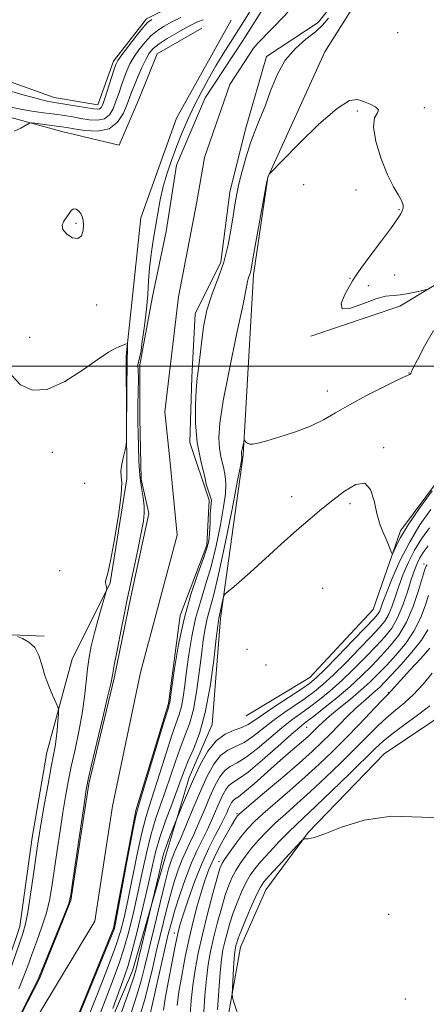
# Model space of a CAD drawing. Extents: x 2087300 to 2090200, y 337300 to 340200.
# Drawn here: x 2088263 to 2088377, y 338820 to 339098 of the extents above; entities that cross this region are included whole.
import ezdxf

# ---------------------------------------------------------------- set-up
doc = ezdxf.new("R2010")
doc.units = 0
doc.header["$MEASUREMENT"] = 0
for name, color, linetype, lineweight in [('32000', 7, 'Continuous', 0), ('DTM HARD BREAKLINE', 7, 'Continuous', 0), ('DTM SPOT ELEVATION', 2, 'Continuous', 13), ('INDEX CONTOUR', 41, 'Continuous', 13), ('INTERMEDIATE CONTOUR', 44, 'Continuous', 0), ('STREAM - RIVER CENTERLINE', 11, 'Continuous', 0), ('STREAM - RIVER DOUBLE LINE', 5, 'Continuous', 0)]:
    doc.layers.add(name, color=color, linetype=linetype, lineweight=lineweight)

msp = doc.modelspace()

# ---------------------------------------------------------------- linework, layer by layer
at = {"layer": '32000', "flags": 128}
msp.add_lwpolyline([(2087500, 339000), (2090000, 339000)], dxfattribs=at)
at = {"layer": 'DTM HARD BREAKLINE'}
for points in [[(2088251, 339083.32, 1081.37), (2088272.55, 339075.62, 1080.8), (2088284.81, 339073.57, 1080.8), (2088289.25, 339085.83, 1080.47), (2088298.48, 339097.82, 1080.5), (2088313.7, 339105.34, 1080.41), (2088325.93, 339113.15, 1080.26), (2088334.86, 339124.24, 1080.05), (2088344.69, 339135.33, 1079.51), (2088357.53, 339140.75, 1078.94), (2088371.27, 339143.48, 1077.18), (2088397.85, 339150.44, 1076.28), (2088431.47, 339152.18, 1074.43)], [(2088220.24, 338733.53, 1079.12), (2088236.37, 338731.2, 1079.06), (2088246.49, 338737.79, 1079.59), (2088251.23, 338750.94, 1079.41), (2088257.74, 338768.87, 1079.41), (2088270.25, 338776.07, 1078.82), (2088280.93, 338798.19, 1079.71), (2088294.56, 338829.87, 1081.15), (2088304, 338862.73, 1082.58), (2088310.5, 338884.24, 1081.26), (2088317.02, 338899.18, 1080.85), (2088319.32, 338929.03, 1080.31), (2088325.74, 338975.01, 1078.16), (2088328.57, 339025.76, 1076.25), (2088332.66, 339053.23, 1076.01), (2088348.67, 339088.5, 1075.65), (2088358.76, 339104.65, 1075.41), (2088377.83, 339115.45, 1074.16), (2088390.31, 339117.87, 1073.86), (2088405.49, 339118.66, 1073.11)], [(2088314.03, 339095.18, 1074.64), (2088301.5, 339087.97, 1074.61), (2088296.46, 339075.4, 1074.43), (2088290.82, 339062.23, 1074.67), (2088274.67, 339066.06, 1075.15), (2088257.62, 339070.79, 1076.76), (2088246.84, 339075.84, 1077.39), (2088235.14, 339088.36, 1079.93)], [(2088322.37, 339097.37, 1074.7), (2088306.94, 339069.86, 1074.7), (2088296.88, 339041.78, 1074.7), (2088292.82, 339002.97, 1076.13), (2088292.93, 338968.35, 1075.95), (2088288.25, 338939.08, 1075.89), (2088277.57, 338917.56, 1077.21), (2088270.49, 338891.27, 1078.7), (2088266.39, 338867.39, 1078.64), (2088262.88, 338842.3, 1078.64), (2088255.78, 338821.39, 1078.64), (2088235.59, 338789.09, 1077.5)], [(2088407.87, 339052.27, 1075.12), (2088398.93, 339050.45, 1075.12), (2088392.4, 339038.49, 1075.3), (2088387.65, 339027.73, 1075.3), (2088369.78, 339016.93, 1076.55), (2088344.74, 339008.5, 1076.19)], [(2088401.39, 339026.58, 1078.22), (2088394.31, 338998.51, 1079.18), (2088384.24, 338972.81, 1079.77), (2088369.98, 338953.66, 1079.71), (2088362.29, 338931.55, 1080.67), (2088344.44, 338912.4, 1080.97), (2088326.57, 338901.6, 1080.55)], [(2088114.63, 338720.07, 1082.34), (2088122.38, 338723.08, 1086.58), (2088141.46, 338732.1, 1086.88), (2088159.94, 338736.93, 1086.46), (2088183.85, 338728.65, 1086.82), (2088210.13, 338722.16, 1088.07), (2088237.63, 338710.31, 1092.67), (2088254.91, 338717.53, 1093.5), (2088268, 338731.89, 1094.81), (2088280.51, 338740.29, 1094.87), (2088293.02, 338747.49, 1094.87), (2088303.08, 338776.17, 1097.32), (2088320.28, 338810.25, 1099.23), (2088324.98, 338836.53, 1100.84), (2088332.09, 338852.67, 1100.9), (2088343.98, 338868.82, 1099.89), (2088365.4, 338890.97, 1099.41), (2088385.06, 338904.17, 1099.59), (2088392.76, 338922.69, 1099.71), (2088411.18, 338950.21, 1100.13)], [(2088224.3, 338922.14, 1078.5), (2088236.55, 338924.27, 1078.44), (2088255.98, 338924.63, 1078.11), (2088269.73, 338924.07, 1077.81)]]:
    msp.add_polyline3d(points, dxfattribs=at)
at = {"layer": 'DTM SPOT ELEVATION'}
for p in [(2088369.123, 339093.881, 1074.955), (2088376.66, 339072.75, 1075.8), (2088357.792, 339071.827, 1076.145), (2088342.75, 339051.12, 1076.9), (2088357.443, 339049.601, 1076.705), (2088369.51, 339044.1, 1076.2), (2088278.66, 339040.23, 1076.2), (2088368.31, 339025.67, 1074.8), (2088355.73, 339024.77, 1076.1), (2088360.95, 339022.7, 1075.6), (2088284.487, 339017.268, 1075.445), (2088265.61, 339008.15, 1075.5), (2088372.328, 338998.104, 1077.965), (2088349.42, 338993.06, 1077.3), (2088271.98, 338975.78, 1076.4), (2088365.25, 338977.1, 1079.8), (2088281.12, 338967.1, 1077.5), (2088339.35, 338963.313, 1079.365), (2088355.76, 338961.35, 1080.3), (2088274.09, 338942.48, 1076.9), (2088376.6, 338944.37, 1087.6), (2088348.08, 338937.47, 1081.4), (2088326.75, 338920.37, 1080.5), (2088332.09, 338915.92, 1080.7), (2088366.57, 338908.18, 1093.9), (2088343.52, 338898.36, 1088.9), (2088323.97, 338874.05, 1091.8), (2088318.92, 338860.61, 1093.6), (2088366.6, 338845.79, 1101.2), (2088306.38, 338840.52, 1089.5), (2088371.33, 338821.9, 1101.7)]:
    msp.add_point(p, dxfattribs=at)
at = {"layer": 'INDEX CONTOUR'}
for points in [[(2088259.08, 339077.793, 1080), (2088263.474, 339076.508, 1080), (2088267.365, 339075.419, 1080), (2088270.064, 339074.747, 1080), (2088272.041, 339074.358, 1080), (2088276.666, 339073.621, 1080), (2088283.695, 339072.447, 1080), (2088284.727, 339072.342, 1080), (2088285.337, 339072.444, 1080), (2088285.762, 339072.824, 1080), (2088286.179, 339073.713, 1080), (2088286.75, 339075.385, 1080), (2088289.292, 339083.314, 1080), (2088289.848, 339084.902, 1080), (2088290.472, 339086.104, 1080), (2088291.58, 339087.668, 1080), (2088293.42, 339090.092, 1080), (2088295.585, 339092.873, 1080), (2088297.497, 339095.255, 1080), (2088298.805, 339096.715, 1080), (2088300.038, 339097.644, 1080)], [(2088378.832, 338964.939, 1080), (2088375.293, 338960.034, 1080), (2088372.094, 338955.372, 1080), (2088369.938, 338951.853, 1080), (2088368.708, 338949.482, 1080), (2088367.775, 338947.318, 1080), (2088367.602, 338947.214, 1080), (2088367.418, 338947.631, 1080), (2088367.097, 338948.49, 1080), (2088366.603, 338949.737, 1080), (2088365.924, 338951.325, 1080), (2088365.067, 338953.241, 1080), (2088364.14, 338955.606, 1080), (2088363.274, 338958.574, 1080), (2088362.504, 338962.092, 1080), (2088361.512, 338965.293, 1080), (2088359.884, 338967.103, 1080), (2088357.351, 338966.778, 1080), (2088354.215, 338964.886, 1080), (2088350.918, 338962.327, 1080), (2088347.765, 338959.789, 1080), (2088344.513, 338957.098, 1080), (2088340.78, 338953.875, 1080), (2088336.361, 338949.915, 1080), (2088327.647, 338942.002, 1080), (2088324.564, 338939.277, 1080), (2088322.471, 338937.49, 1080), (2088321.187, 338936.429, 1080), (2088320.518, 338935.853, 1080), (2088320.226, 338935.408, 1080), (2088320.062, 338934.715, 1080), (2088319.539, 338932.081, 1080), (2088319.266, 338930.784, 1080), (2088319.06, 338929.918, 1080), (2088318.817, 338929.026, 1080), (2088318.722, 338928.498, 1080), (2088318.532, 338926.956, 1080), (2088318.134, 338923.42, 1080), (2088317.429, 338917.333, 1080), (2088316.399, 338909.848, 1080), (2088315.044, 338902.546, 1080), (2088313.41, 338896.689, 1080), (2088311.725, 338892.267, 1080), (2088310.262, 338888.951, 1080), (2088309.191, 338886.354, 1080), (2088308.267, 338883.861, 1080), (2088307.146, 338880.796, 1080), (2088305.597, 338876.707, 1080), (2088303.853, 338872.03, 1080), (2088302.265, 338867.419, 1080), (2088301.072, 338863.291, 1080), (2088300.068, 338859.093, 1080), (2088298.938, 338854.031, 1080), (2088297.469, 338847.664, 1080), (2088295.863, 338840.961, 1080), (2088294.426, 338835.246, 1080), (2088293.344, 338831.373, 1080), (2088292.327, 338828.325, 1080), (2088289.006, 338819.27, 1080)], [(2088377.842, 338935.475, 1090), (2088376.88, 338932.586, 1090), (2088375.568, 338929.125, 1090), (2088373.743, 338925.463, 1090), (2088371.332, 338921.931, 1090), (2088368.619, 338918.68, 1090), (2088365.982, 338915.822, 1090), (2088363.667, 338913.4, 1090), (2088361.433, 338911.189, 1090), (2088358.913, 338908.9, 1090), (2088355.889, 338906.349, 1090), (2088352.744, 338903.774, 1090), (2088350.012, 338901.52, 1090), (2088348.088, 338899.843, 1090), (2088346.816, 338898.638, 1090), (2088345.056, 338896.871, 1090), (2088344.06, 338895.934, 1090), (2088342.696, 338894.723, 1090), (2088338.349, 338890.984, 1090), (2088335.395, 338888.403, 1090), (2088328.768, 338882.506, 1090), (2088326.079, 338880.192, 1090), (2088324.371, 338878.866, 1090), (2088323.43, 338878.233, 1090), (2088322.894, 338877.829, 1090), (2088322.46, 338877.27, 1090), (2088322.036, 338876.497, 1090), (2088321.596, 338875.53, 1090), (2088321.088, 338874.356, 1090), (2088320.383, 338872.823, 1090), (2088319.333, 338870.742, 1090), (2088317.844, 338867.954, 1090), (2088316.022, 338864.389, 1090), (2088314.027, 338860.003, 1090), (2088312.028, 338854.904, 1090), (2088310.222, 338849.808, 1090), (2088308.814, 338845.588, 1090), (2088307.92, 338842.756, 1090), (2088307.304, 338840.405, 1090), (2088306.641, 338837.267, 1090), (2088305.704, 338832.509, 1090), (2088304.66, 338827.013, 1090), (2088303.774, 338822.097, 1090), (2088303.248, 338818.752, 1090)], [(2088383.996, 338872.782, 1100), (2088375.923, 338873.1, 1100), (2088367.399, 338873.363, 1100), (2088359.734, 338872.268, 1100), (2088353.403, 338870.312, 1100), (2088348.666, 338868.447, 1100), (2088345.66, 338867.405, 1100), (2088344.011, 338867.052, 1100), (2088343.217, 338867.032, 1100), (2088342.772, 338866.977, 1100), (2088342.142, 338866.454, 1100), (2088340.785, 338865.015, 1100), (2088335.538, 338859.351, 1100), (2088333.05, 338856.641, 1100), (2088331.503, 338854.875, 1100), (2088330.541, 338853.445, 1100), (2088329.572, 338851.451, 1100), (2088328.172, 338848.296, 1100), (2088326.579, 338844.601, 1100), (2088325.196, 338841.295, 1100), (2088324.327, 338839.08, 1100), (2088323.879, 338837.775, 1100), (2088323.662, 338836.97, 1100), (2088323.512, 338836.257, 1100), (2088323.373, 338835.211, 1100), (2088323.213, 338833.402, 1100), (2088323.017, 338830.613, 1100), (2088322.654, 338824.881, 1100), (2088322.591, 338823.354, 1100), (2088322.726, 338822.293, 1100), (2088323.181, 338820.788, 1100), (2088325.021, 338815.095, 1100)]]:
    msp.add_polyline3d(points, dxfattribs=at)
at = {"layer": 'INTERMEDIATE CONTOUR'}
for points in [[(2088260.318, 339072.931, 1078), (2088263.042, 339072.355, 1078), (2088266.218, 339071.836, 1078), (2088269.575, 339071.366, 1078), (2088272.732, 339070.942, 1078), (2088275.414, 339070.553, 1078), (2088277.77, 339070.174, 1078), (2088280.049, 339069.778, 1078), (2088282.42, 339069.387, 1078), (2088284.708, 339069.241, 1078), (2088286.656, 339069.631, 1078), (2088288.08, 339070.76, 1078), (2088289.101, 339072.485, 1078), (2088289.913, 339074.575, 1078), (2088290.681, 339076.818, 1078), (2088291.439, 339079.077, 1078), (2088292.19, 339081.228, 1078), (2088292.954, 339083.198, 1078), (2088293.829, 339085.083, 1078), (2088294.936, 339087.022, 1078), (2088296.351, 339089.097, 1078), (2088297.999, 339091.157, 1078), (2088299.762, 339092.997, 1078), (2088301.567, 339094.475, 1078), (2088303.496, 339095.718, 1078), (2088305.676, 339096.918, 1078), (2088308.156, 339098.206, 1078)], [(2088261.253, 339066.193, 1076), (2088263.145, 339067.032, 1076), (2088265.396, 339068.347, 1076), (2088266.056, 339068.479, 1076), (2088267.116, 339068.381, 1076), (2088273.211, 339067.623, 1076), (2088274.699, 339067.419, 1076), (2088276.105, 339067.189, 1076), (2088278.108, 339066.825, 1076), (2088281.145, 339066.327, 1076), (2088284.69, 339066.14, 1076), (2088287.975, 339066.817, 1076), (2088290.398, 339068.696, 1076), (2088292.022, 339071.258, 1076), (2088293.076, 339073.766, 1076), (2088294.383, 339077.319, 1076), (2088295.088, 339079.143, 1076), (2088296.061, 339081.494, 1076), (2088297.187, 339084.062, 1076), (2088298.292, 339086.376, 1076), (2088299.282, 339088.101, 1076), (2088300.413, 339089.442, 1076), (2088302.027, 339090.739, 1076), (2088304.328, 339092.236, 1076), (2088306.954, 339093.793, 1076), (2088309.404, 339095.173, 1076), (2088311.315, 339096.202, 1076), (2088312.881, 339096.949, 1076), (2088314.438, 339097.546, 1076)], [(2088263.053, 338817.543, 1074), (2088268.206, 338827.963, 1074), (2088275.561, 338845.965, 1074), (2088276.626, 338848.84, 1074), (2088277.218, 338851.281, 1074), (2088277.827, 338855.253, 1074), (2088280.944, 338876.762, 1074), (2088281.56, 338880.863, 1074), (2088282.094, 338883.693, 1074), (2088282.961, 338887.438, 1074), (2088286.132, 338900.755, 1074), (2088287.585, 338906.912, 1074), (2088288.431, 338910.625, 1074), (2088288.921, 338913.033, 1074), (2088289.457, 338915.916, 1074), (2088290.328, 338920.51, 1074), (2088291.364, 338925.884, 1074), (2088292.286, 338930.566, 1074), (2088292.903, 338933.563, 1074), (2088294.015, 338938.668, 1074), (2088294.955, 338943.135, 1074), (2088296.036, 338948.371, 1074), (2088296.995, 338953.106, 1074), (2088297.619, 338956.402, 1074), (2088297.891, 338958.667, 1074), (2088297.844, 338960.642, 1074), (2088297.53, 338962.957, 1074), (2088297.084, 338965.805, 1074), (2088296.659, 338969.269, 1074), (2088296.375, 338973.318, 1074), (2088296.22, 338977.482, 1074), (2088296.147, 338981.178, 1074), (2088296.117, 338984.027, 1074), (2088296.108, 338989.135, 1074), (2088296.122, 338992.539, 1074), (2088296.243, 338996.653, 1074), (2088296.269, 338997.001, 1074), (2088296.115, 339000.454, 1074), (2088296.964, 339004.37, 1074), (2088297.205, 339006.324, 1074), (2088297.936, 339011.369, 1074), (2088298.554, 339016.092, 1074), (2088298.907, 339020.25, 1074), (2088299.117, 339024.028, 1074), (2088299.376, 339027.711, 1074), (2088299.83, 339031.525, 1074), (2088300.426, 339035.427, 1074), (2088301.678, 339043.092, 1074), (2088302.348, 339046.818, 1074), (2088303.191, 339050.559, 1074), (2088304.288, 339054.364, 1074), (2088305.59, 339058.2, 1074), (2088307.018, 339062.012, 1074), (2088308.513, 339065.762, 1074), (2088310.114, 339069.492, 1074), (2088311.882, 339073.26, 1074), (2088313.852, 339077.093, 1074), (2088315.945, 339080.894, 1074), (2088318.058, 339084.533, 1074), (2088320.103, 339087.914, 1074), (2088322.065, 339091.069, 1074), (2088325.762, 339096.938, 1074), (2088327.525, 339099.63, 1074)], [(2088349.684, 339097.994, 1074), (2088348.005, 339096.002, 1074), (2088346.023, 339094.13, 1074), (2088343.372, 339092.027, 1074), (2088340.378, 339089.436, 1074), (2088337.545, 339086.122, 1074), (2088335.253, 339081.99, 1074), (2088333.429, 339077.496, 1074), (2088331.875, 339073.235, 1074), (2088330.428, 339069.62, 1074), (2088329.052, 339066.338, 1074), (2088327.74, 339062.893, 1074), (2088326.502, 339058.964, 1074), (2088325.401, 339054.929, 1074), (2088324.516, 339051.337, 1074), (2088323.889, 339048.527, 1074), (2088323.412, 339045.976, 1074), (2088322.943, 339042.942, 1074), (2088322.344, 339038.901, 1074), (2088321.499, 339034.183, 1074), (2088320.289, 339029.332, 1074), (2088318.687, 339024.761, 1074), (2088316.968, 339020.348, 1074), (2088315.49, 339015.836, 1074), (2088314.517, 339011.094, 1074), (2088313.936, 339006.485, 1074), (2088313.541, 339002.495, 1074), (2088313.165, 338999.398, 1074), (2088312.802, 338996.615, 1074), (2088312.484, 338993.355, 1074), (2088312.268, 338989.042, 1074), (2088312.311, 338983.958, 1074), (2088312.787, 338978.598, 1074), (2088313.777, 338973.385, 1074), (2088314.966, 338968.436, 1074), (2088315.294, 338966.87, 1074), (2088316.769, 338962.325, 1074), (2088316.394, 338958.349, 1074), (2088316.414, 338955.849, 1074), (2088316.241, 338952.946, 1074), (2088316.004, 338950.853, 1074), (2088315.527, 338948.838, 1074), (2088314.557, 338945.974, 1074), (2088312.949, 338941.554, 1074), (2088310.991, 338935.755, 1074), (2088309.076, 338928.971, 1074), (2088307.528, 338921.708, 1074), (2088306.392, 338914.915, 1074), (2088305.642, 338909.653, 1074), (2088305.062, 338905.418, 1074), (2088305.004, 338905.069, 1074), (2088304.904, 338904.726, 1074), (2088304.472, 338903.336, 1074), (2088303.385, 338899.801, 1074), (2088297.348, 338880.004, 1074), (2088296.219, 338876.248, 1074), (2088295.514, 338873.452, 1074), (2088294.679, 338869.348, 1074), (2088293.043, 338860.964, 1074), (2088289.531, 338841.789, 1074), (2088279.426, 338817.028, 1074)], [(2088377.294, 339021.606, 1076), (2088376.255, 339021.348, 1076), (2088374.479, 339020.931, 1076), (2088372.223, 339020.461, 1076), (2088369.93, 339020.11, 1076), (2088367.887, 339019.955, 1076), (2088365.744, 339019.704, 1076), (2088362.992, 339018.972, 1076), (2088359.401, 339017.601, 1076), (2088355.863, 339016.337, 1076), (2088353.547, 339016.153, 1076), (2088353.252, 339017.68, 1076), (2088354.295, 339020.176, 1076), (2088356.487, 339024.083, 1076), (2088357.309, 339025.409, 1076), (2088358.817, 339027.53, 1076), (2088361.467, 339031.091, 1076), (2088364.637, 339035.316, 1076), (2088367.426, 339039.076, 1076), (2088369.157, 339041.518, 1076), (2088370.022, 339042.89, 1076), (2088370.43, 339043.717, 1076), (2088370.69, 339044.46, 1076), (2088370.715, 339045.335, 1076), (2088370.319, 339046.497, 1076), (2088369.375, 339048.124, 1076), (2088367.975, 339050.49, 1076), (2088366.276, 339053.891, 1076), (2088364.483, 339058.406, 1076), (2088363.012, 339063.224, 1076), (2088362.331, 339067.317, 1076), (2088362.688, 339069.925, 1076), (2088363.447, 339071.364, 1076), (2088363.75, 339072.221, 1076), (2088362.97, 339072.982, 1076), (2088361.406, 339073.743, 1076), (2088359.59, 339074.497, 1076), (2088357.834, 339075.089, 1076), (2088355.599, 339074.758, 1076), (2088352.126, 339072.595, 1076), (2088347.03, 339068.13, 1076), (2088341.419, 339062.669, 1076), (2088336.774, 339057.96, 1076), (2088333.217, 339054.303, 1076), (2088333.026, 339054.055, 1076), (2088332.709, 339053.426, 1076), (2088332.622, 339053.146, 1076), (2088332.397, 339051.994, 1076), (2088328.703, 339031.799, 1076), (2088327.812, 339026.849, 1076), (2088327.65, 339026.157, 1076), (2088327.472, 339025.649, 1076), (2088327.281, 339025.159, 1076), (2088327.117, 339024.657, 1076), (2088326.959, 339023.903, 1076), (2088326.55, 339021.799, 1076), (2088325.571, 339017.034, 1076), (2088323.855, 339008.913, 1076), (2088321.836, 338999.206, 1076), (2088320.104, 338990.297, 1076), (2088319.115, 338984.003, 1076), (2088318.813, 338979.869, 1076), (2088319.014, 338976.873, 1076), (2088319.529, 338974.165, 1076), (2088320.146, 338971.597, 1076), (2088320.651, 338969.188, 1076), (2088320.859, 338966.86, 1076), (2088320.716, 338964.128, 1076), (2088320.194, 338960.405, 1076), (2088319.29, 338955.334, 1076), (2088318.082, 338949.489, 1076), (2088316.666, 338943.676, 1076), (2088315.146, 338938.495, 1076), (2088313.653, 338933.737, 1076), (2088312.323, 338928.99, 1076), (2088311.259, 338923.971, 1076), (2088310.439, 338918.929, 1076), (2088309.805, 338914.242, 1076), (2088309.299, 338910.22, 1076), (2088308.841, 338906.894, 1076), (2088308.351, 338904.228, 1076), (2088307.74, 338902.047, 1076), (2088306.89, 338899.646, 1076), (2088305.677, 338896.184, 1076), (2088304.051, 338891.163, 1076), (2088302.257, 338885.454, 1076), (2088300.614, 338880.268, 1076), (2088299.345, 338876.401, 1076), (2088298.294, 338872.978, 1076), (2088297.208, 338868.705, 1076), (2088295.91, 338862.725, 1076), (2088293.258, 338849.649, 1076), (2088292.222, 338844.828, 1076), (2088291.202, 338840.894, 1076), (2088289.9, 338836.892, 1076), (2088288.122, 338832.129, 1076), (2088286.088, 338826.958, 1076), (2088284.121, 338821.994, 1076), (2088282.441, 338817.725, 1076)], [(2088279.998, 339043.002, 1076), (2088279.396, 339043.724, 1076), (2088278.706, 339044.208, 1076), (2088278.009, 339044.282, 1076), (2088277.359, 339043.837, 1076), (2088276.714, 339043, 1076), (2088275.248, 339040.862, 1076), (2088274.763, 339039.709, 1076), (2088274.956, 339038.462, 1076), (2088276.067, 339037.164, 1076), (2088277.678, 339036.178, 1076), (2088279.206, 339035.948, 1076), (2088280.193, 339036.755, 1076), (2088280.672, 339038.228, 1076), (2088280.802, 339039.833, 1076), (2088280.715, 339041.144, 1076), (2088280.444, 339042.163, 1076), (2088279.998, 339043.002, 1076)], [(2088379.269, 339010.098, 1078), (2088376.724, 339005.658, 1078), (2088374.704, 339001.861, 1078), (2088373.558, 338999.599, 1078), (2088373.082, 338998.575, 1078), (2088372.931, 338998.199, 1078), (2088372.818, 338997.977, 1078), (2088372.693, 338997.813, 1078), (2088372.565, 338997.712, 1078), (2088372.328, 338997.616, 1078), (2088371.428, 338997.223, 1078), (2088369.197, 338996.17, 1078), (2088365.257, 338994.233, 1078), (2088360.373, 338991.744, 1078), (2088355.602, 338989.174, 1078), (2088351.706, 338986.898, 1078), (2088348.291, 338984.919, 1078), (2088344.671, 338983.144, 1078), (2088340.404, 338981.514, 1078), (2088336.025, 338980.107, 1078), (2088332.312, 338979.03, 1078), (2088329.843, 338978.365, 1078), (2088328.394, 338978.074, 1078), (2088327.543, 338978.092, 1078), (2088326.933, 338978.338, 1078), (2088326.487, 338978.689, 1078), (2088326.037, 338979.164, 1078), (2088325.948, 338979.08, 1078), (2088325.851, 338978.683, 1078), (2088325.508, 338977.064, 1078), (2088325.348, 338976.259, 1078), (2088325.257, 338975.711, 1078), (2088325.228, 338975.375, 1078), (2088325.242, 338975.148, 1078), (2088325.363, 338974.579, 1078), (2088325.335, 338974.182, 1078), (2088325.017, 338972.407, 1078), (2088324.147, 338967.863, 1078), (2088322.577, 338959.814, 1078), (2088320.637, 338950.141, 1078), (2088318.774, 338941.378, 1078), (2088317.343, 338935.436, 1078), (2088315.57, 338929.008, 1078), (2088314.991, 338926.234, 1078), (2088314.486, 338922.943, 1078), (2088313.971, 338918.831, 1078), (2088313.364, 338913.777, 1078), (2088312.62, 338908.372, 1078), (2088311.697, 338903.387, 1078), (2088310.575, 338899.368, 1078), (2088309.308, 338895.956, 1078), (2088307.97, 338892.566, 1078), (2088306.621, 338888.759, 1078), (2088305.262, 338884.657, 1078), (2088303.879, 338880.532, 1078), (2088302.471, 338876.554, 1078), (2088301.073, 338872.504, 1078), (2088299.736, 338868.062, 1078), (2088298.491, 338863.009, 1078), (2088297.299, 338857.512, 1078), (2088296.098, 338851.841, 1078), (2088294.845, 338846.246, 1078), (2088293.532, 338840.927, 1078), (2088292.163, 338836.069, 1078), (2088290.725, 338831.728, 1078), (2088289.142, 338827.46, 1078), (2088287.321, 338822.693, 1078), (2088285.225, 338817.117, 1078)], [(2088262.627, 338824.838, 1076), (2088263.838, 338827.862, 1076), (2088265.009, 338831.028, 1076), (2088266.265, 338834.459, 1076), (2088267.678, 338838.227, 1076), (2088269.105, 338842.198, 1076), (2088270.347, 338846.188, 1076), (2088271.271, 338850.094, 1076), (2088271.981, 338854.152, 1076), (2088272.645, 338858.682, 1076), (2088273.39, 338863.86, 1076), (2088274.189, 338869.289, 1076), (2088274.977, 338874.43, 1076), (2088275.71, 338878.915, 1076), (2088276.468, 338883.062, 1076), (2088277.349, 338887.362, 1076), (2088278.409, 338892.165, 1076), (2088279.504, 338897.257, 1076), (2088280.443, 338902.286, 1076), (2088281.091, 338906.949, 1076), (2088281.535, 338911.158, 1076), (2088281.916, 338914.877, 1076), (2088282.362, 338918.14, 1076), (2088282.953, 338921.26, 1076), (2088283.754, 338924.617, 1076), (2088284.778, 338928.412, 1076), (2088285.837, 338932.116, 1076), (2088287.16, 338936.621, 1076), (2088287.327, 338937.249, 1076), (2088287.331, 338937.442, 1076), (2088287.23, 338937.929, 1076), (2088287.137, 338938.27, 1076), (2088287.023, 338938.647, 1076), (2088286.942, 338939.058, 1076), (2088286.964, 338939.503, 1076), (2088287.158, 338940.14, 1076), (2088287.605, 338941.754, 1076), (2088288.385, 338945.29, 1076), (2088289.501, 338951.209, 1076), (2088290.643, 338958.058, 1076), (2088291.427, 338963.901, 1076), (2088291.594, 338967.341, 1076), (2088291.419, 338969.115, 1076), (2088291.31, 338970.497, 1076), (2088291.563, 338972.443, 1076), (2088292.046, 338974.651, 1076), (2088292.517, 338976.501, 1076), (2088292.787, 338977.681, 1076), (2088292.891, 338979.101, 1076), (2088292.92, 338981.98, 1076), (2088293.028, 339002.438, 1076), (2088293.05, 339002.869, 1076), (2088293.132, 339003.583, 1076), (2088293.168, 339004.11, 1076), (2088293.187, 339004.786, 1076), (2088293.191, 339005.488, 1076), (2088293.178, 339006.362, 1076), (2088293.093, 339006.441, 1076), (2088292.864, 339006.362, 1076), (2088290.892, 339005.545, 1076), (2088289.705, 339005.019, 1076), (2088287.844, 339003.978, 1076), (2088284.868, 339002.001, 1076), (2088280.546, 338998.933, 1076), (2088275.499, 338995.702, 1076), (2088270.559, 338993.498, 1076), (2088266.406, 338993.241, 1076), (2088263.107, 338994.743, 1076), (2088260.574, 338997.545, 1076)], [(2088378.448, 338959.706, 1082), (2088375.421, 338955.337, 1082), (2088372.451, 338950.429, 1082), (2088369.812, 338945.238, 1082), (2088367.636, 338940.313, 1082), (2088366.019, 338936.275, 1082), (2088365.002, 338933.572, 1082), (2088364.408, 338931.946, 1082), (2088364.004, 338930.965, 1082), (2088363.507, 338930.162, 1082), (2088362.418, 338928.919, 1082), (2088360.192, 338926.585, 1082), (2088356.556, 338922.809, 1082), (2088352.337, 338918.452, 1082), (2088348.642, 338914.672, 1082), (2088346.218, 338912.291, 1082), (2088344.4, 338910.771, 1082), (2088342.166, 338909.234, 1082), (2088334.939, 338904.491, 1082), (2088331.435, 338902.129, 1082), (2088328.958, 338900.374, 1082), (2088327.142, 338899.159, 1082), (2088325.367, 338898.296, 1082), (2088323.163, 338897.548, 1082), (2088320.653, 338896.483, 1082), (2088318.113, 338894.623, 1082), (2088315.767, 338891.644, 1082), (2088313.645, 338887.875, 1082), (2088311.731, 338883.803, 1082), (2088310.029, 338879.896, 1082), (2088308.623, 338876.533, 1082), (2088306.287, 338870.741, 1082), (2088305.567, 338868.914, 1082), (2088304.705, 338866.685, 1082), (2088303.937, 338864.612, 1082), (2088303.429, 338863.062, 1082), (2088303.053, 338861.629, 1082), (2088301.963, 338856.95, 1082), (2088296.394, 338833.57, 1082), (2088295.69, 338830.674, 1082), (2088294.948, 338828.113, 1082), (2088293.712, 338824.479, 1082), (2088289.409, 338812.452, 1082)], [(2088378.106, 338954.578, 1084), (2088375.882, 338951.464, 1084), (2088373.933, 338948.265, 1084), (2088372.225, 338944.889, 1084), (2088370.748, 338941.453, 1084), (2088369.497, 338938.123, 1084), (2088368.45, 338935.054, 1084), (2088367.514, 338932.346, 1084), (2088366.582, 338930.086, 1084), (2088365.505, 338928.251, 1084), (2088363.973, 338926.378, 1084), (2088361.639, 338923.895, 1084), (2088358.325, 338920.45, 1084), (2088354.547, 338916.586, 1084), (2088350.993, 338913.058, 1084), (2088348.155, 338910.426, 1084), (2088345.739, 338908.437, 1084), (2088343.259, 338906.636, 1084), (2088337.182, 338902.488, 1084), (2088334.026, 338900.205, 1084), (2088328.441, 338895.811, 1084), (2088325.947, 338894.136, 1084), (2088323.584, 338892.986, 1084), (2088321.363, 338891.935, 1084), (2088319.309, 338890.424, 1084), (2088317.422, 338888.004, 1084), (2088315.591, 338884.654, 1084), (2088313.684, 338880.465, 1084), (2088311.634, 338875.645, 1084), (2088308.038, 338866.99, 1084), (2088306.975, 338864.533, 1084), (2088306.329, 338863.111, 1084), (2088305.876, 338862.079, 1084), (2088305.403, 338860.791, 1084), (2088304.744, 338858.58, 1084), (2088303.745, 338854.775, 1084), (2088302.327, 338849.039, 1084), (2088300.719, 338842.364, 1084), (2088298.062, 338831.144, 1084), (2088297.025, 338827.071, 1084), (2088295.826, 338823.004, 1084), (2088294.283, 338818.354, 1084)], [(2088377.763, 338949.449, 1086), (2088376.342, 338947.591, 1086), (2088375.415, 338946.101, 1086), (2088374.638, 338944.541, 1086), (2088373.861, 338942.592, 1086), (2088372.976, 338939.97, 1086), (2088371.897, 338936.536, 1086), (2088370.62, 338932.747, 1086), (2088369.16, 338929.207, 1086), (2088367.504, 338926.34, 1086), (2088365.529, 338923.837, 1086), (2088363.086, 338921.204, 1086), (2088360.095, 338918.091, 1086), (2088356.757, 338914.719, 1086), (2088353.344, 338911.444, 1086), (2088350.091, 338908.56, 1086), (2088347.078, 338906.102, 1086), (2088344.351, 338904.037, 1086), (2088341.891, 338902.274, 1086), (2088339.425, 338900.485, 1086), (2088336.617, 338898.282, 1086), (2088329.741, 338892.463, 1086), (2088326.527, 338889.977, 1086), (2088324.005, 338888.425, 1086), (2088322.071, 338887.386, 1086), (2088320.504, 338886.226, 1086), (2088319.1, 338884.426, 1086), (2088317.739, 338881.935, 1086), (2088316.321, 338878.82, 1086), (2088314.785, 338875.215, 1086), (2088313.233, 338871.529, 1086), (2088311.803, 338868.241, 1086), (2088310.595, 338865.665, 1086), (2088309.537, 338863.47, 1086), (2088308.518, 338861.162, 1086), (2088307.444, 338858.33, 1086), (2088306.309, 338854.894, 1086), (2088305.127, 338850.857, 1086), (2088303.913, 338846.255, 1086), (2088302.684, 338841.255, 1086), (2088301.459, 338836.055, 1086), (2088300.253, 338830.864, 1086), (2088299.079, 338825.935, 1086), (2088297.938, 338821.529, 1086), (2088296.857, 338817.832, 1086)], [(2088377.442, 338944.086, 1088), (2088377.182, 338943.716, 1088), (2088377.027, 338943.397, 1088), (2088376.728, 338942.511, 1088), (2088375.026, 338936.866, 1088), (2088373.515, 338932.41, 1088), (2088371.642, 338927.997, 1088), (2088369.474, 338924.332, 1088), (2088367.081, 338921.283, 1088), (2088364.534, 338918.513, 1088), (2088361.865, 338915.732, 1088), (2088358.967, 338912.853, 1088), (2088355.696, 338909.83, 1088), (2088352.027, 338906.695, 1088), (2088348.417, 338903.767, 1088), (2088345.444, 338901.438, 1088), (2088343.428, 338899.892, 1088), (2088341.668, 338898.482, 1088), (2088339.207, 338896.358, 1088), (2088335.425, 338892.986, 1088), (2088331.04, 338889.115, 1088), (2088327.107, 338885.817, 1088), (2088324.426, 338883.863, 1088), (2088322.78, 338882.837, 1088), (2088321.699, 338882.027, 1088), (2088320.779, 338880.848, 1088), (2088319.888, 338879.216, 1088), (2088318.959, 338877.175, 1088), (2088317.937, 338874.785, 1088), (2088316.808, 338872.176, 1088), (2088315.568, 338869.492, 1088), (2088314.215, 338866.797, 1088), (2088312.746, 338863.83, 1088), (2088311.159, 338860.245, 1088), (2088309.484, 338855.868, 1088), (2088307.873, 338851.207, 1088), (2088306.509, 338846.939, 1088), (2088305.498, 338843.472, 1088), (2088304.648, 338840.146, 1088), (2088303.689, 338836.031, 1088), (2088299.431, 338817.31, 1088)], [(2088377.621, 338925.84, 1092), (2088375.844, 338922.929, 1092), (2088373.19, 338919.53, 1092), (2088370.157, 338916.078, 1092), (2088367.428, 338913.132, 1092), (2088365.495, 338911.087, 1092), (2088364.11, 338909.691, 1092), (2088362.84, 338908.531, 1092), (2088359.514, 338905.696, 1092), (2088357.423, 338903.796, 1092), (2088355.093, 338901.512, 1092), (2088350.226, 338896.533, 1092), (2088347.861, 338894.172, 1092), (2088345.132, 338891.6, 1092), (2088341.506, 338888.369, 1092), (2088336.736, 338884.264, 1092), (2088331.712, 338880.007, 1092), (2088325.288, 338874.582, 1092), (2088324.349, 338873.757, 1092), (2088324.078, 338873.466, 1092), (2088323.845, 338873.14, 1092), (2088323.361, 338872.369, 1092), (2088322.423, 338870.787, 1092), (2088320.923, 338868.174, 1092), (2088319.13, 338864.904, 1092), (2088317.408, 338861.5, 1092), (2088316.034, 338858.344, 1092), (2088314.919, 338855.261, 1092), (2088313.89, 338851.94, 1092), (2088312.806, 338848.122, 1092), (2088311.669, 338843.785, 1092), (2088310.52, 338838.963, 1092), (2088309.405, 338833.762, 1092), (2088308.412, 338828.59, 1092), (2088307.635, 338823.925, 1092), (2088307.142, 338820.138, 1092)], [(2088259.759, 338828.924, 1078), (2088263.793, 338840.648, 1078), (2088264.487, 338843.116, 1078), (2088265.134, 338846.41, 1078), (2088265.915, 338851.347, 1078), (2088266.744, 338857.023, 1078), (2088267.976, 338865.707, 1078), (2088268.423, 338868.622, 1078), (2088269.007, 338872.098, 1078), (2088269.861, 338876.967, 1078), (2088270.842, 338882.431, 1078), (2088271.738, 338887.285, 1078), (2088272.388, 338890.66, 1078), (2088272.827, 338893.01, 1078), (2088273.136, 338895.13, 1078), (2088273.385, 338897.591, 1078), (2088273.58, 338900.081, 1078), (2088273.714, 338902.066, 1078), (2088273.759, 338903.219, 1078), (2088273.597, 338904.032, 1078), (2088273.091, 338905.201, 1078), (2088272.168, 338907.245, 1078), (2088271.029, 338909.964, 1078), (2088269.942, 338912.979, 1078), (2088269.076, 338915.941, 1078), (2088268.221, 338918.62, 1078), (2088267.066, 338920.814, 1078), (2088265.432, 338922.382, 1078), (2088263.65, 338923.398, 1078), (2088262.181, 338923.994, 1078)], [(2088378.21, 338920.68, 1094), (2088375.637, 338917.76, 1094), (2088372.616, 338914.451, 1094), (2088369.961, 338911.572, 1094), (2088368.29, 338909.736, 1094), (2088367.053, 338908.337, 1094), (2088366.752, 338908.017, 1094), (2088366.074, 338907.322, 1094), (2088364.538, 338905.726, 1094), (2088358.299, 338899.207, 1094), (2088354.472, 338895.269, 1094), (2088350.744, 338891.535, 1094), (2088347.02, 338887.95, 1094), (2088343.08, 338884.335, 1094), (2088338.833, 338880.601, 1094), (2088334.697, 338877.033, 1094), (2088331.219, 338874.007, 1094), (2088328.77, 338871.757, 1094), (2088327.021, 338869.936, 1094), (2088325.464, 338868.055, 1094), (2088323.733, 338865.782, 1094), (2088322.013, 338863.432, 1094), (2088320.626, 338861.477, 1094), (2088319.773, 338860.142, 1094), (2088319.169, 338858.666, 1094), (2088318.404, 338856.038, 1094), (2088317.189, 338851.582, 1094), (2088315.705, 338845.945, 1094), (2088314.249, 338840.11, 1094), (2088313.062, 338834.854, 1094), (2088312.159, 338830.146, 1094), (2088311.497, 338825.754, 1094), (2088311.036, 338821.535, 1094), (2088310.748, 338817.721, 1094)], [(2088378.896, 338913.624, 1096), (2088376.341, 338910.54, 1096), (2088373.641, 338907.651, 1096), (2088371.04, 338905.269, 1096), (2088368.529, 338903.192, 1096), (2088366.032, 338901.092, 1096), (2088363.447, 338898.677, 1096), (2088360.576, 338895.811, 1096), (2088357.191, 338892.395, 1096), (2088353.175, 338888.42, 1096), (2088348.852, 338884.241, 1096), (2088344.655, 338880.301, 1096), (2088340.93, 338876.937, 1096), (2088337.681, 338874.059, 1096), (2088334.828, 338871.466, 1096), (2088332.297, 338868.996, 1096), (2088330.056, 338866.62, 1096), (2088328.079, 338864.344, 1096), (2088326.349, 338862.174, 1096), (2088324.859, 338860.107, 1096), (2088323.608, 338858.135, 1096), (2088322.573, 338856.193, 1096), (2088321.638, 338853.978, 1096), (2088320.669, 338851.124, 1096), (2088319.568, 338847.415, 1096), (2088318.43, 338843.221, 1096), (2088317.387, 338839.063, 1096), (2088316.544, 338835.295, 1096), (2088315.884, 338831.621, 1096), (2088315.358, 338827.581, 1096), (2088314.929, 338822.933, 1096), (2088314.604, 338818.286, 1096)], [(2088378.173, 338904.433, 1098), (2088374.72, 338901.771, 1098), (2088370.908, 338898.969, 1098), (2088367.526, 338896.458, 1098), (2088365.068, 338894.467, 1098), (2088362.854, 338892.416, 1098), (2088355.606, 338885.305, 1098), (2088350.684, 338880.532, 1098), (2088346.229, 338876.267, 1098), (2088340.666, 338871.085, 1098), (2088338.437, 338868.925, 1098), (2088335.825, 338866.234, 1098), (2088333.091, 338863.302, 1098), (2088330.695, 338860.633, 1098), (2088328.964, 338858.566, 1098), (2088327.704, 338856.781, 1098), (2088326.59, 338854.793, 1098), (2088325.372, 338852.244, 1098), (2088324.109, 338849.29, 1098), (2088322.932, 338846.209, 1098), (2088321.948, 338843.248, 1098), (2088321.154, 338840.498, 1098), (2088320.525, 338838.016, 1098), (2088320.026, 338835.735, 1098), (2088319.608, 338833.095, 1098), (2088319.219, 338829.41, 1098), (2088318.823, 338824.33, 1098), (2088318.46, 338818.851, 1098)]]:
    msp.add_polyline3d(points, dxfattribs=at)
at = {"layer": 'STREAM - RIVER CENTERLINE'}
msp.add_polyline3d([(2088263.215, 338809.377, 1074.009), (2088284.01, 338843.883, 1073.928), (2088288.967, 338876.18, 1073.844), (2088296.829, 338913.784, 1073.818), (2088307.093, 338952.49, 1073.692), (2088305.141, 338972.869, 1073.65), (2088303.639, 338987.19, 1073.65), (2088307.494, 339019.587, 1073.613), (2088312.652, 339046.275, 1073.514), (2088314.855, 339058.793, 1073.493), (2088321.92, 339079.261, 1073.452), (2088328.645, 339089.512, 1073.41), (2088328.645, 339089.512, 1073.411), (2088329.886, 339091.041, 1073.407), (2088337.386, 339098.748, 1073.384), (2088343.906, 339106.449, 1073.347), (2088356.114, 339119.882, 1073.232), (2088370.435, 339129.496, 1073.2), (2088388.67, 339137.882, 1073.108), (2088392.317, 339138.258, 1073.088), (2088404.334, 339137.357, 1073.016), (2088417.854, 339133.451, 1071.189)], dxfattribs=at)
at = {"layer": 'STREAM - RIVER DOUBLE LINE'}
for points in [[(2088260.23, 338811.77, 1074.01), (2088268.3, 338827.43, 1073.98), (2088277.25, 338849.7, 1073.92), (2088282.25, 338882.48, 1073.83), (2088289.38, 338912.27, 1073.83), (2088294.12, 338935.13, 1073.74), (2088299.15, 338958.59, 1073.68), (2088297.02, 338968.2, 1073.65), (2088296.66, 338985.34, 1073.65), (2088296.62, 339000.37, 1073.65), (2088300.17, 339019.62, 1073.62), (2088304.02, 339037.97, 1073.53), (2088306.96, 339056.61, 1073.5), (2088315.02, 339075.58, 1073.47), (2088325.49, 339091.54, 1073.41), (2088335.36, 339107.21, 1073.38), (2088356.04, 339127.71, 1073.2), (2088374.05, 339138.59, 1073.2), (2088391.76, 339144.36, 1073.08), (2088407.99, 339147.71, 1072.99), (2088424.63, 339139.11, 1070.76)], [(2088412.34, 339114.99, 1070.76), (2088411.15, 339127.56, 1071.4), (2088395.05, 339128.8, 1073.08), (2088378.32, 339124.06, 1073.2), (2088361.62, 339115.65, 1073.2), (2088346.77, 339096.77, 1073.38), (2088332.22, 339087.22, 1073.41), (2088326.33, 339066.69, 1073.47), (2088321.94, 339049, 1073.5), (2088319.42, 339029.33, 1073.53), (2088312.23, 339014.78, 1073.62), (2088311.24, 338996.96, 1073.65), (2088310.7, 338978.54, 1073.65), (2088316.14, 338962.28, 1073.65), (2088315.49, 338949.63, 1073.68), (2088307.97, 338929.89, 1073.74), (2088304.72, 338905.14, 1073.83), (2088295.54, 338874.95, 1073.83), (2088289.24, 338841.88, 1073.92), (2088279.21, 338817.19, 1073.98)]]:
    msp.add_polyline3d(points, dxfattribs=at)

doc.saveas('drawing.dxf')
